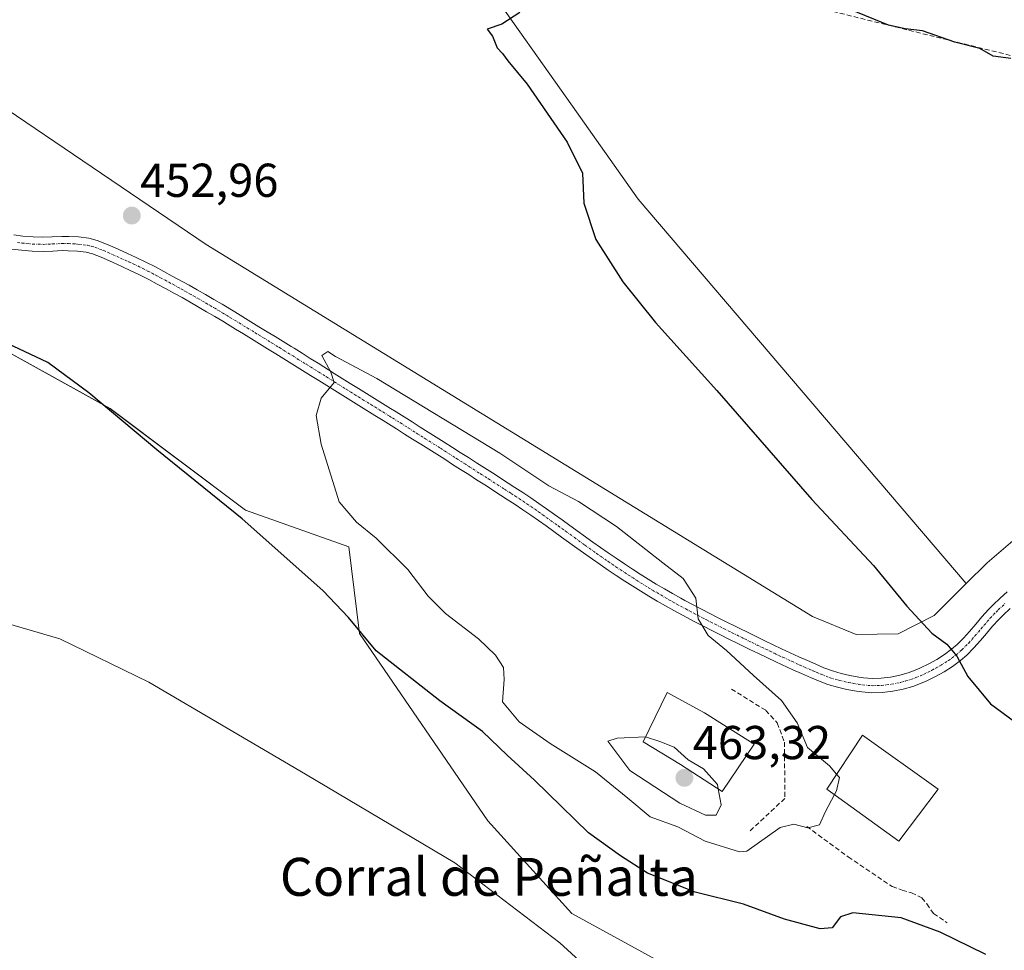
# Model space of a CAD drawing. Units: metres. Extents: x 645359 to 647946, y 4711446 to 4713807.
# Drawn here: x 646113 to 646320, y 4713151 to 4713347 of the extents above; entities that cross this region are included whole.
import ezdxf
from ezdxf.enums import TextEntityAlignment as Align

# ---------------------------------------------------------------- set-up
doc = ezdxf.new("R2010")
doc.units = ezdxf.units.M
doc.header["$MEASUREMENT"] = 0
doc.linetypes.add('TRAZO_Y_PUNTO', pattern=[1, 0.5, -0.25, 0, -0.25])
doc.linetypes.add('TRAZOSX2', pattern=[1.5, 1, -0.5])
for name, color, linetype, lineweight in [('Camino', 19, 'Continuous', 0), ('Camino Cxs', 19, 'Continuous', 0), ('Camino eje', 39, 'TRAZO_Y_PUNTO', 13), ('Carátula', 7, 'Continuous', 5), ('Corriente artificial lineal', 5, 'TRAZOSX2', 13), ('Cultivos herbáceos CxS', 92, 'Continuous', 0), ('Curva de nivel maestra', 36, 'Continuous', 30), ('Curva de nivel normal', 36, 'Continuous', 0), ('Edificación industrial', 135, 'Continuous', 13), ('Edificación industrial Cxs', 135, 'Continuous', 13), ('Muro lineal', 1, 'TRAZOSX2', 13), ('Pastizal CxS', 92, 'Continuous', 0), ('Punto de cota en terreno', 7, 'Continuous', 0), ('Rótulo de punto de cota en terreno', 19, 'Continuous', 0), ('Texto cartográfico', 19, 'Continuous', 0)]:
    doc.layers.add(name, color=color, linetype=linetype, lineweight=lineweight)
doc.styles.add('Arial', font='txt', dxfattribs={"height": 0.2})

# ---------------------------------------------------------------- blocks, each defined once
blk = doc.blocks.new('*U154')
at = {"layer": 'Cultivos herbáceos CxS', "color": 92, "linetype": 'Continuous', "lineweight": 0}
for points in [[(646040.58, 4713498.11, 452.54), (646216.21, 4713403.53, 452.8), (646345.91, 4713352.19, 451.82), (646278.36, 4713349.49, 449.75), (646210.81, 4713354.9, 450.36), (646229.38, 4713328.58, 449.47), (646243.23, 4713308.96, 449.46), (646312.41, 4713227.93, 449), (646305.67, 4713221.23, 449.63), (646298.09, 4713217.33, 450.57), (646289.2, 4713217.23, 451.43), (646279.98, 4713221.02, 451.85), (646152.22, 4713299.4, 453.09), (646084.2, 4713345.45, 453.52)], [(646093.6, 4713286.05, 450.26), (646131.93, 4713264.81, 449.92), (646160.48, 4713243.39, 450.09), (646182.27, 4713235.66, 452.37), (646184.53, 4713217.45, 449.91), (646211.59, 4713177.97, 446.37), (646229.25, 4713158.42, 445.56), (646249.91, 4713147.14, 446.39), (646282.73, 4713144.39, 447.32), (646331.58, 4713146.96, 450.52), (646382.47, 4713111.31, 446.09), (646382.99, 4713110.95, 445.97), (646414.12, 4713091.13, 442.19), (646362.43, 4713054.36, 441.01), (646300.73, 4713018.35, 439.05), (646251.88, 4712992.63, 437.82), (646195.33, 4712941.19, 436.1), (646123.34, 4712869.17, 434.43)]]:
    blk.add_polyline3d(points, dxfattribs=at)
blk = doc.blocks.new('5PATER')
at = {"layer": 'Carátula', "linetype": 'Continuous', "lineweight": 5}
h = blk.add_hatch(color=250, dxfattribs=at)
edge = h.paths.add_edge_path()
edge.add_ellipse((0, 0.01), major_axis=(-1.33, -1.34), ratio=0.999422, start_angle=0, end_angle=360)

msp = doc.modelspace()

# ---------------------------------------------------------------- linework, layer by layer
at = {"layer": 'Camino', "color": 19, "linetype": 'Continuous', "lineweight": 0}
for points in [[(646111.63, 4713301.41, 453.29), (646113.58, 4713301.18, 453.11), (646115.72, 4713300.98, 452.92), (646117.8, 4713300.93, 452.76), (646119.75, 4713301.01, 452.64), (646121.78, 4713301.1, 452.51), (646123.22, 4713301.09, 452.49), (646125.31, 4713300.99, 452.46), (646127.44, 4713300.72, 452.45), (646129.19, 4713300.26, 452.45), (646131.18, 4713299.49, 452.42), (646133.04, 4713298.67, 452.4), (646135.65, 4713297.5, 452.43), (646137.47, 4713296.67, 452.51), (646139.51, 4713295.69, 452.59), (646141.51, 4713294.66, 452.62), (646143.29, 4713293.71, 452.68), (646145.06, 4713292.76, 452.77), (646148.58, 4713290.82, 452.89), (646150.33, 4713289.83, 452.94), (646152.08, 4713288.83, 453.03), (646153.81, 4713287.82, 453.18), (646155.54, 4713286.8, 453.32), (646158.23, 4713285.18, 453.43), (646159.93, 4713284.14, 453.5), (646161.63, 4713283.11, 453.62), (646163.33, 4713282.07, 453.76), (646165.04, 4713281.03, 453.89), (646166.74, 4713279.98, 454), (646168.44, 4713278.94, 454.11), (646170.14, 4713277.89, 454.29), (646170.72, 4713277.52, 454.35), (646172.41, 4713276.47, 454.45), (646174.11, 4713275.41, 454.52), (646175.8, 4713274.37, 454.65), (646179.2, 4713272.25, 454.99), (646180.89, 4713271.19, 455.11), (646182.58, 4713270.14, 455.11), (646184.29, 4713269.08, 455.19), (646185.97, 4713268.02, 455.35), (646187.67, 4713266.97, 455.33), (646189.37, 4713265.91, 455.32), (646191.06, 4713264.85, 455.38), (646192.24, 4713264.12, 455.48), (646193.93, 4713263.06, 455.67), (646195.63, 4713262, 455.76), (646197.32, 4713260.93, 455.7), (646199.01, 4713259.87, 455.68), (646202.39, 4713257.73, 455.91), (646204.09, 4713256.65, 455.89), (646205.77, 4713255.57, 455.89), (646207.46, 4713254.51, 455.88), (646209.15, 4713253.42, 455.99), (646210.83, 4713252.34, 456), (646212.52, 4713251.26, 455.86), (646215.88, 4713249.1, 455.88), (646217.27, 4713248.21, 455.96), (646218.97, 4713247.11, 455.89), (646220.64, 4713245.98, 455.86), (646222.3, 4713244.84, 455.86), (646223.95, 4713243.7, 455.99), (646225.59, 4713242.53, 456.05), (646227.22, 4713241.37, 456), (646228.85, 4713240.2, 455.94), (646233.71, 4713236.69, 455.97), (646235.33, 4713235.54, 455.94), (646236.96, 4713234.4, 455.91), (646238.6, 4713233.27, 455.97), (646240.35, 4713232.1, 455.95), (646242.03, 4713231, 455.82), (646243.7, 4713229.93, 455.65), (646245.39, 4713228.88, 455.62), (646247.07, 4713227.84, 455.6), (646248.78, 4713226.83, 455.51), (646250.49, 4713225.84, 455.37), (646252.22, 4713224.87, 455.18), (646253.1, 4713224.39, 455.1), (646254.85, 4713223.45, 455.04), (646256.6, 4713222.53, 454.92), (646258.37, 4713221.62, 454.68), (646260.14, 4713220.72, 454.51), (646261.92, 4713219.83, 454.38), (646263.71, 4713218.94, 454.3), (646267.27, 4713217.18, 454.08), (646268.14, 4713216.76, 453.98), (646269.92, 4713215.88, 453.77), (646271.71, 4713215.02, 453.58), (646273.5, 4713214.18, 453.49), (646275.29, 4713213.35, 453.46), (646277.1, 4713212.54, 453.39), (646278.92, 4713211.72, 453.29), (646280.73, 4713210.93, 453.15), (646282.39, 4713210.22, 452.98), (646284.19, 4713209.53, 452.81), (646286.01, 4713209, 452.69), (646287.87, 4713208.57, 452.58), (646289.78, 4713208.23, 452.45), (646290.74, 4713208.08, 452.37), (646292.59, 4713207.93, 452.18), (646294.44, 4713207.98, 451.94), (646296.44, 4713208.22, 451.65), (646298.41, 4713208.62, 451.35), (646300.19, 4713209.13, 451.08), (646301.97, 4713209.81, 450.82), (646302.79, 4713210.17, 450.73), (646304.55, 4713211.04, 450.53), (646306.22, 4713211.96, 450.33), (646307.81, 4713212.98, 450.14), (646309.31, 4713214.09, 449.95), (646310.48, 4713215.09, 449.81), (646311.83, 4713216.44, 449.65), (646313.12, 4713217.88, 449.47), (646314.4, 4713219.39, 449.29), (646315.7, 4713220.93, 449.15), (646317.08, 4713222.45, 449.03), (646318.1, 4713223.46, 448.95), (646319.57, 4713224.86, 448.89), (646321.04, 4713226.24, 448.86)], [(646321.63, 4713222.68, 448.74), (646320.2, 4713221.32, 448.8), (646319.26, 4713220.37, 448.87), (646317.96, 4713218.95, 449), (646316.68, 4713217.45, 449.18), (646315.38, 4713215.92, 449.35), (646314.01, 4713214.38, 449.54), (646312.52, 4713212.89, 449.76), (646311.19, 4713211.75, 449.93), (646309.51, 4713210.5, 450.14), (646307.76, 4713209.38, 450.38), (646305.93, 4713208.38, 450.63), (646304.07, 4713207.45, 450.91), (646303.11, 4713207.03, 451.05), (646301.15, 4713206.29, 451.36), (646299.13, 4713205.7, 451.69), (646296.93, 4713205.26, 452.01), (646294.66, 4713204.98, 452.28), (646292.51, 4713204.93, 452.49), (646290.38, 4713205.1, 452.69), (646289.28, 4713205.27, 452.79), (646287.27, 4713205.63, 452.96), (646285.25, 4713206.1, 453.08), (646283.23, 4713206.69, 453.15), (646281.27, 4713207.44, 453.23), (646279.55, 4713208.17, 453.36), (646277.7, 4713208.98, 453.52), (646275.86, 4713209.8, 453.67), (646272.24, 4713211.46, 453.9), (646268.62, 4713213.18, 454.16), (646266.82, 4713214.06, 454.33), (646265.95, 4713214.48, 454.42), (646264.15, 4713215.38, 454.56), (646262.37, 4713216.26, 454.69), (646260.58, 4713217.15, 454.77), (646258.8, 4713218.04, 454.81), (646257.01, 4713218.94, 454.87), (646255.22, 4713219.87, 455.04), (646251.68, 4713221.75, 455.29), (646250.76, 4713222.25, 455.35), (646249.01, 4713223.24, 455.49), (646247.26, 4713224.25, 455.65), (646245.53, 4713225.28, 455.75), (646243.81, 4713226.32, 455.8), (646242.1, 4713227.39, 455.85), (646240.41, 4713228.48, 455.89), (646238.62, 4713229.65, 455.98), (646236.92, 4713230.79, 456.03), (646235.26, 4713231.94, 456.05), (646233.61, 4713233.08, 456.07), (646230.33, 4713235.42, 456.12), (646227.09, 4713237.76, 456.12), (646225.48, 4713238.93, 456.11), (646223.85, 4713240.09, 456.1), (646222.23, 4713241.24, 456.07), (646220.6, 4713242.38, 456.05), (646218.96, 4713243.5, 456.04), (646217.31, 4713244.61, 456.04), (646215.65, 4713245.69, 456.04), (646214.26, 4713246.58, 456.03), (646210.9, 4713248.74, 455.98), (646209.21, 4713249.82, 456), (646207.53, 4713250.9, 455.99), (646205.84, 4713251.97, 455.97), (646204.15, 4713253.05, 455.94), (646202.47, 4713254.13, 455.92), (646200.79, 4713255.19, 455.91), (646197.41, 4713257.33, 455.79), (646195.72, 4713258.39, 455.72), (646194.03, 4713259.46, 455.69), (646192.33, 4713260.52, 455.62), (646190.64, 4713261.58, 455.55), (646189.48, 4713262.31, 455.5), (646187.77, 4713263.37, 455.43), (646186.09, 4713264.43, 455.38), (646184.39, 4713265.48, 455.31), (646182.69, 4713266.54, 455.22), (646181, 4713267.6, 455.1), (646179.31, 4713268.65, 455.02), (646177.6, 4713269.71, 454.93), (646175.92, 4713270.77, 454.81), (646174.22, 4713271.81, 454.67), (646172.53, 4713272.87, 454.53), (646170.83, 4713273.93, 454.4), (646169.14, 4713274.98, 454.25), (646168.56, 4713275.33, 454.2), (646166.86, 4713276.38, 454.03), (646165.16, 4713277.42, 453.85), (646163.46, 4713278.47, 453.68), (646161.77, 4713279.51, 453.57), (646160.07, 4713280.55, 453.45), (646158.37, 4713281.58, 453.33), (646156.67, 4713282.62, 453.2), (646155.71, 4713283.21, 453.12), (646154, 4713284.22, 453.01), (646152.29, 4713285.24, 452.9), (646148.85, 4713287.23, 452.71), (646147.12, 4713288.2, 452.62), (646145.38, 4713289.17, 452.55), (646143.62, 4713290.12, 452.49), (646141.87, 4713291.07, 452.41), (646140.11, 4713292, 452.36), (646138.17, 4713293, 452.34), (646136.21, 4713293.95, 452.3), (646134.41, 4713294.76, 452.23), (646132.58, 4713295.58, 452.17), (646131.82, 4713295.93, 452.15), (646130.04, 4713296.71, 452.17), (646128.27, 4713297.4, 452.2), (646126.88, 4713297.76, 452.22), (646125.05, 4713297.99, 452.27), (646123.14, 4713298.09, 452.32), (646121.84, 4713298.1, 452.35), (646119.87, 4713298.01, 452.41), (646117.82, 4713297.93, 452.49), (646115.52, 4713297.99, 452.61), (646113.26, 4713298.2, 452.78), (646111.25, 4713298.43, 452.96)]]:
    msp.add_polyline3d(points, dxfattribs=at)
at = {"layer": 'Camino Cxs', "color": 19, "linetype": 'Continuous', "lineweight": 0}
for points in [[(646111.63, 4713301.41, 453.29), (646113.58, 4713301.18, 453.11), (646115.72, 4713300.98, 452.92), (646117.8, 4713300.93, 452.76), (646119.75, 4713301.01, 452.64), (646121.78, 4713301.1, 452.51), (646123.22, 4713301.09, 452.49), (646125.31, 4713300.99, 452.46), (646127.44, 4713300.72, 452.45), (646129.19, 4713300.26, 452.45), (646131.18, 4713299.49, 452.42), (646133.04, 4713298.67, 452.4), (646135.65, 4713297.5, 452.43), (646137.47, 4713296.67, 452.51), (646139.51, 4713295.69, 452.59), (646141.51, 4713294.66, 452.62), (646143.29, 4713293.71, 452.68), (646145.06, 4713292.76, 452.77), (646148.58, 4713290.82, 452.89), (646150.33, 4713289.83, 452.94), (646152.08, 4713288.83, 453.03), (646153.81, 4713287.82, 453.18), (646155.54, 4713286.8, 453.32), (646158.23, 4713285.18, 453.43), (646159.93, 4713284.14, 453.5), (646161.63, 4713283.11, 453.62), (646163.33, 4713282.07, 453.76), (646165.04, 4713281.03, 453.89), (646166.74, 4713279.98, 454), (646168.44, 4713278.94, 454.11), (646170.14, 4713277.89, 454.29), (646170.72, 4713277.52, 454.35), (646172.41, 4713276.47, 454.45), (646174.11, 4713275.41, 454.52), (646175.8, 4713274.37, 454.65), (646179.2, 4713272.25, 454.99), (646180.89, 4713271.19, 455.11), (646182.58, 4713270.14, 455.11), (646184.29, 4713269.08, 455.19), (646185.97, 4713268.02, 455.35), (646187.67, 4713266.97, 455.33), (646189.37, 4713265.91, 455.32), (646191.06, 4713264.85, 455.38), (646192.24, 4713264.12, 455.48), (646193.93, 4713263.06, 455.67), (646195.63, 4713262, 455.76), (646197.32, 4713260.93, 455.7), (646199.01, 4713259.87, 455.68), (646202.39, 4713257.73, 455.91), (646204.09, 4713256.65, 455.89), (646205.77, 4713255.57, 455.89), (646207.46, 4713254.51, 455.88), (646209.15, 4713253.42, 455.99), (646210.83, 4713252.34, 456), (646212.52, 4713251.26, 455.86), (646215.88, 4713249.1, 455.88), (646217.27, 4713248.21, 455.96), (646218.97, 4713247.11, 455.89), (646220.64, 4713245.98, 455.86), (646222.3, 4713244.84, 455.86), (646223.95, 4713243.7, 455.99), (646225.59, 4713242.53, 456.05), (646227.22, 4713241.37, 456), (646228.85, 4713240.2, 455.94), (646233.71, 4713236.69, 455.97), (646235.33, 4713235.54, 455.94), (646236.96, 4713234.4, 455.91), (646238.6, 4713233.27, 455.97), (646240.35, 4713232.1, 455.95), (646242.03, 4713231, 455.82), (646243.7, 4713229.93, 455.65), (646245.39, 4713228.88, 455.62), (646247.07, 4713227.84, 455.6), (646248.78, 4713226.83, 455.51), (646250.49, 4713225.84, 455.37), (646252.22, 4713224.87, 455.18), (646253.1, 4713224.39, 455.1), (646254.85, 4713223.45, 455.04), (646256.6, 4713222.53, 454.92), (646258.37, 4713221.62, 454.68), (646260.14, 4713220.72, 454.51), (646261.92, 4713219.83, 454.38), (646263.71, 4713218.94, 454.3), (646267.27, 4713217.18, 454.08), (646268.14, 4713216.76, 453.98), (646269.92, 4713215.88, 453.77), (646271.71, 4713215.02, 453.58), (646273.5, 4713214.18, 453.49), (646275.29, 4713213.35, 453.46), (646277.1, 4713212.54, 453.39), (646278.92, 4713211.72, 453.29), (646280.73, 4713210.93, 453.15), (646282.39, 4713210.22, 452.98), (646284.19, 4713209.53, 452.81), (646286.01, 4713209, 452.69), (646287.87, 4713208.57, 452.58), (646289.78, 4713208.23, 452.45), (646290.74, 4713208.08, 452.37), (646292.59, 4713207.93, 452.18), (646294.44, 4713207.98, 451.94), (646296.44, 4713208.22, 451.65), (646298.41, 4713208.62, 451.35), (646300.19, 4713209.13, 451.08), (646301.97, 4713209.81, 450.82), (646302.79, 4713210.17, 450.73), (646304.55, 4713211.04, 450.53), (646306.22, 4713211.96, 450.33), (646307.81, 4713212.98, 450.14), (646309.31, 4713214.09, 449.95), (646310.48, 4713215.09, 449.81), (646311.83, 4713216.44, 449.65), (646313.12, 4713217.88, 449.47), (646314.4, 4713219.39, 449.29), (646315.7, 4713220.93, 449.15), (646317.08, 4713222.45, 449.03), (646318.1, 4713223.46, 448.95), (646319.57, 4713224.86, 448.89), (646321.04, 4713226.24, 448.86)], [(646321.63, 4713222.68, 448.74), (646320.2, 4713221.32, 448.8), (646319.26, 4713220.37, 448.87), (646317.96, 4713218.95, 449), (646316.68, 4713217.45, 449.18), (646315.38, 4713215.92, 449.35), (646314.01, 4713214.38, 449.54), (646312.52, 4713212.89, 449.76), (646311.19, 4713211.75, 449.93), (646309.51, 4713210.5, 450.14), (646307.76, 4713209.38, 450.38), (646305.93, 4713208.38, 450.63), (646304.07, 4713207.45, 450.91), (646303.11, 4713207.03, 451.05), (646301.15, 4713206.29, 451.36), (646299.13, 4713205.7, 451.69), (646296.93, 4713205.26, 452.01), (646294.66, 4713204.98, 452.28), (646292.51, 4713204.93, 452.49), (646290.38, 4713205.1, 452.69), (646289.28, 4713205.27, 452.79), (646287.27, 4713205.63, 452.96), (646285.25, 4713206.1, 453.08), (646283.23, 4713206.69, 453.15), (646281.27, 4713207.44, 453.23), (646279.55, 4713208.17, 453.36), (646277.7, 4713208.98, 453.52), (646275.86, 4713209.8, 453.67), (646272.24, 4713211.46, 453.9), (646268.62, 4713213.18, 454.16), (646266.82, 4713214.06, 454.33), (646265.95, 4713214.48, 454.42), (646264.15, 4713215.38, 454.56), (646262.37, 4713216.26, 454.69), (646260.58, 4713217.15, 454.77), (646258.8, 4713218.04, 454.81), (646257.01, 4713218.94, 454.87), (646255.22, 4713219.87, 455.04), (646251.68, 4713221.75, 455.29), (646250.76, 4713222.25, 455.35), (646249.01, 4713223.24, 455.49), (646247.26, 4713224.25, 455.65), (646245.53, 4713225.28, 455.75), (646243.81, 4713226.32, 455.8), (646242.1, 4713227.39, 455.85), (646240.41, 4713228.48, 455.89), (646238.62, 4713229.65, 455.98), (646236.92, 4713230.79, 456.03), (646235.26, 4713231.94, 456.05), (646233.61, 4713233.08, 456.07), (646230.33, 4713235.42, 456.12), (646227.09, 4713237.76, 456.12), (646225.48, 4713238.93, 456.11), (646223.85, 4713240.09, 456.1), (646222.23, 4713241.24, 456.07), (646220.6, 4713242.38, 456.05), (646218.96, 4713243.5, 456.04), (646217.31, 4713244.61, 456.04), (646215.65, 4713245.69, 456.04), (646214.26, 4713246.58, 456.03), (646210.9, 4713248.74, 455.98), (646209.21, 4713249.82, 456), (646207.53, 4713250.9, 455.99), (646205.84, 4713251.97, 455.97), (646204.15, 4713253.05, 455.94), (646202.47, 4713254.13, 455.92), (646200.79, 4713255.19, 455.91), (646197.41, 4713257.33, 455.79), (646195.72, 4713258.39, 455.72), (646194.03, 4713259.46, 455.69), (646192.33, 4713260.52, 455.62), (646190.64, 4713261.58, 455.55), (646189.48, 4713262.31, 455.5), (646187.77, 4713263.37, 455.43), (646186.09, 4713264.43, 455.38), (646184.39, 4713265.48, 455.31), (646182.69, 4713266.54, 455.22), (646181, 4713267.6, 455.1), (646179.31, 4713268.65, 455.02), (646177.6, 4713269.71, 454.93), (646175.92, 4713270.77, 454.81), (646174.22, 4713271.81, 454.67), (646172.53, 4713272.87, 454.53), (646170.83, 4713273.93, 454.4), (646169.14, 4713274.98, 454.25), (646168.56, 4713275.33, 454.2), (646166.86, 4713276.38, 454.03), (646165.16, 4713277.42, 453.85), (646163.46, 4713278.47, 453.68), (646161.77, 4713279.51, 453.57), (646160.07, 4713280.55, 453.45), (646158.37, 4713281.58, 453.33), (646156.67, 4713282.62, 453.2), (646155.71, 4713283.21, 453.12), (646154, 4713284.22, 453.01), (646152.29, 4713285.24, 452.9), (646148.85, 4713287.23, 452.71), (646147.12, 4713288.2, 452.62), (646145.38, 4713289.17, 452.55), (646143.62, 4713290.12, 452.49), (646141.87, 4713291.07, 452.41), (646140.11, 4713292, 452.36), (646138.17, 4713293, 452.34), (646136.21, 4713293.95, 452.3), (646134.41, 4713294.76, 452.23), (646132.58, 4713295.58, 452.17), (646131.82, 4713295.93, 452.15), (646130.04, 4713296.71, 452.17), (646128.27, 4713297.4, 452.2), (646126.88, 4713297.76, 452.22), (646125.05, 4713297.99, 452.27), (646123.14, 4713298.09, 452.32), (646121.84, 4713298.1, 452.35), (646119.87, 4713298.01, 452.41), (646117.82, 4713297.93, 452.49), (646115.52, 4713297.99, 452.61), (646113.26, 4713298.2, 452.78), (646111.25, 4713298.43, 452.96)]]:
    msp.add_polyline3d(points, dxfattribs=at)
at = {"layer": 'Camino eje', "color": 39, "linetype": 'TRAZO_Y_PUNTO', "lineweight": 13}
msp.add_polyline3d([(646112.45, 4713299.81, 453.05), (646113.42, 4713299.69, 452.97), (646114.43, 4713299.6, 452.89), (646115.61, 4713299.49, 452.8), (646116.78, 4713299.45, 452.72), (646117.81, 4713299.43, 452.66), (646119.81, 4713299.51, 452.55), (646121.81, 4713299.6, 452.45), (646123.18, 4713299.59, 452.42), (646124.14, 4713299.54, 452.4), (646125.18, 4713299.49, 452.38), (646127.16, 4713299.24, 452.34), (646128.04, 4713299.01, 452.34), (646128.73, 4713298.83, 452.33), (646129.73, 4713298.45, 452.31), (646130.61, 4713298.1, 452.29), (646131.54, 4713297.69, 452.27), (646132.43, 4713297.3, 452.28), (646134.12, 4713296.54, 452.31), (646135.93, 4713295.73, 452.36), (646136.84, 4713295.31, 452.4), (646137.76, 4713294.87, 452.43), (646138.84, 4713294.34, 452.46), (646139.93, 4713293.79, 452.46), (646140.81, 4713293.33, 452.47), (646141.69, 4713292.87, 452.49), (646142.58, 4713292.39, 452.54), (646143.46, 4713291.92, 452.58), (646144.34, 4713291.44, 452.63), (646145.22, 4713290.97, 452.66), (646146.98, 4713290, 452.73), (646147.85, 4713289.51, 452.75), (646148.72, 4713289.03, 452.78), (646149.59, 4713288.53, 452.8), (646150.47, 4713288.03, 452.85), (646152.19, 4713287.04, 452.96), (646153.05, 4713286.53, 453.03), (646153.92, 4713286.02, 453.1), (646154.77, 4713285.51, 453.16), (646155.63, 4713285.01, 453.21), (646156.48, 4713284.49, 453.26), (646157.21, 4713284.05, 453.29), (646159.15, 4713282.86, 453.41), (646160.85, 4713281.83, 453.53), (646162.55, 4713280.79, 453.66), (646163.4, 4713280.27, 453.72), (646164.25, 4713279.75, 453.78), (646165.95, 4713278.7, 453.88), (646167.65, 4713277.66, 454.06), (646168.5, 4713277.14, 454.15), (646171.62, 4713275.2, 454.44), (646173.32, 4713274.14, 454.53), (646174.17, 4713273.62, 454.6), (646175.01, 4713273.09, 454.67), (646175.86, 4713272.57, 454.74), (646177.56, 4713271.51, 454.89), (646178.4, 4713270.98, 454.95), (646179.26, 4713270.45, 455.01), (646180.1, 4713269.92, 455.05), (646181.79, 4713268.87, 455.11), (646182.64, 4713268.34, 455.16), (646183.49, 4713267.81, 455.22), (646184.33, 4713267.28, 455.27), (646185.18, 4713266.75, 455.32), (646186.88, 4713265.7, 455.38), (646187.73, 4713265.17, 455.38), (646188.57, 4713264.64, 455.39), (646189.43, 4713264.11, 455.43), (646190.85, 4713263.22, 455.51), (646191.44, 4713262.85, 455.53), (646193.13, 4713261.79, 455.64), (646194.83, 4713260.73, 455.71), (646196.52, 4713259.66, 455.75), (646198.21, 4713258.6, 455.79), (646201.59, 4713256.46, 455.93), (646202.43, 4713255.93, 455.92), (646203.28, 4713255.39, 455.91), (646204.96, 4713254.31, 455.92), (646205.81, 4713253.77, 455.94), (646206.65, 4713253.24, 455.96), (646207.5, 4713252.71, 455.97), (646210.02, 4713251.08, 455.99), (646211.71, 4713250, 455.97), (646215.07, 4713247.84, 456.01), (646216.46, 4713246.95, 456.03), (646217.29, 4713246.41, 456), (646218.14, 4713245.86, 455.97), (646218.98, 4713245.3, 455.96), (646219.8, 4713244.74, 455.96), (646220.63, 4713244.17, 455.98), (646221.45, 4713243.61, 456), (646222.28, 4713243.04, 456.03), (646223.09, 4713242.47, 456.05), (646223.91, 4713241.89, 456.06), (646226.35, 4713240.15, 456.09), (646227.17, 4713239.57, 456.07), (646227.97, 4713238.98, 456.06), (646232.02, 4713236.06, 456.06), (646234.47, 4713234.31, 456.01), (646235.29, 4713233.74, 456), (646236.93, 4713232.61, 455.99), (646237.76, 4713232.03, 455.99), (646238.58, 4713231.49, 455.98), (646239.48, 4713230.88, 455.95), (646240.41, 4713230.27, 455.92), (646241.22, 4713229.74, 455.87), (646242.06, 4713229.21, 455.81), (646242.9, 4713228.66, 455.77), (646243.76, 4713228.13, 455.75), (646245.44, 4713227.08, 455.7), (646246.3, 4713226.56, 455.68), (646247.17, 4713226.05, 455.63), (646248.02, 4713225.54, 455.57), (646249.75, 4713224.54, 455.41), (646250.63, 4713224.05, 455.32), (646251.49, 4713223.56, 455.22), (646252.17, 4713223.19, 455.19), (646253.27, 4713222.6, 455.15), (646254.15, 4713222.13, 455.1), (646255.03, 4713221.67, 455.04), (646255.91, 4713221.2, 454.98), (646256.8, 4713220.75, 454.89), (646257.69, 4713220.28, 454.8), (646258.58, 4713219.83, 454.72), (646259.47, 4713219.38, 454.66), (646261.25, 4713218.49, 454.59), (646263.04, 4713217.6, 454.51), (646265.71, 4713216.28, 454.34), (646266.61, 4713215.83, 454.26), (646267.26, 4713215.52, 454.18), (646268.37, 4713214.97, 454.06), (646269.27, 4713214.53, 453.96), (646270.17, 4713214.1, 453.86), (646271.07, 4713213.67, 453.77), (646271.97, 4713213.25, 453.72), (646272.87, 4713212.82, 453.7), (646273.77, 4713212.41, 453.66), (646275.58, 4713211.58, 453.57), (646277.4, 4713210.76, 453.46), (646278.31, 4713210.35, 453.39), (646280.14, 4713209.55, 453.23), (646280.97, 4713209.2, 453.15), (646281.83, 4713208.83, 453.06), (646283.71, 4713208.11, 452.97), (646285.63, 4713207.55, 452.89), (646287.57, 4713207.1, 452.77), (646288.58, 4713206.92, 452.69), (646289.77, 4713206.71, 452.6), (646290.56, 4713206.59, 452.53), (646292.55, 4713206.43, 452.34), (646293.63, 4713206.46, 452.21), (646294.55, 4713206.48, 452.11), (646295.6, 4713206.6, 451.97), (646296.67, 4713206.73, 451.83), (646297.76, 4713206.96, 451.67), (646298.77, 4713207.16, 451.52), (646299.66, 4713207.42, 451.37), (646300.67, 4713207.71, 451.2), (646301.65, 4713208.08, 451.03), (646302.75, 4713208.51, 450.88), (646303.43, 4713208.81, 450.8), (646304.36, 4713209.28, 450.68), (646305.24, 4713209.71, 450.58), (646306.08, 4713210.17, 450.48), (646306.99, 4713210.67, 450.37), (646308.66, 4713211.74, 450.15), (646309.41, 4713212.3, 450.05), (646310.25, 4713212.92, 449.96), (646311.5, 4713213.99, 449.81), (646312.92, 4713215.41, 449.6), (646313.61, 4713216.18, 449.5), (646314.25, 4713216.9, 449.42), (646315.54, 4713218.42, 449.25), (646316.18, 4713219.17, 449.17), (646316.83, 4713219.94, 449.1), (646317.48, 4713220.65, 449.03), (646318.17, 4713221.41, 448.96), (646318.68, 4713221.92, 448.92), (646319.15, 4713222.39, 448.89), (646320.6, 4713223.77, 448.83)], dxfattribs=at)
at = {"layer": 'Corriente artificial lineal', "color": 5, "linetype": 'TRAZOSX2', "lineweight": 13}
msp.add_polyline3d([(646354, 4713331.39, 450.03), (646339.16, 4713334.93, 449.96), (646244.54, 4713358.36, 449.99), (646199.1, 4713369.42, 450.16), (646187.78, 4713372.83, 450.28), (646174.56, 4713378.47, 450.12), (646159.78, 4713384.58, 450.27), (646059.19, 4713427.82, 450.07), (646024.13, 4713442.46, 449.96), (645993.84, 4713455.42, 449.5), (645980.13, 4713461.35, 449.2)], dxfattribs=at)
at = {"layer": 'Cultivos herbáceos CxS', "color": 92, "linetype": 'Continuous', "lineweight": 0}
for points in [[(646312.41, 4713227.93, 449), (646243.23, 4713308.96, 449.46), (646229.38, 4713328.58, 449.47), (646210.81, 4713354.9, 450.36), (646278.36, 4713349.49, 449.75), (646280.08, 4713349.56, 449.77), (646333.09, 4713351.68, 451.79), (646337.1, 4713351.84, 451.92), (646337.1, 4713351.84, 451.92), (646341.21, 4713352.01, 451.91), (646345.91, 4713352.19, 451.82), (646338.93, 4713354.95, 451.81), (646323.78, 4713360.95, 451.88), (646303.26, 4713369.08, 452.21), (646279.9, 4713378.32, 452.31), (646216.21, 4713403.53, 452.8), (646047.46, 4713494.4, 452.5), (646040.58, 4713498.11, 452.54), (646037.39, 4713501.53, 452.4), (646033.15, 4713506.07, 452.57), (646002.75, 4713538.64, 452.14)], [(646312.41, 4713227.93, 449), (646243.23, 4713308.96, 449.46), (646229.38, 4713328.58, 449.47), (646210.81, 4713354.9, 450.36), (646278.36, 4713349.49, 449.75), (646280.08, 4713349.56, 449.77), (646333.09, 4713351.68, 451.79), (646337.1, 4713351.84, 451.92), (646337.1, 4713351.84, 451.92), (646341.21, 4713352.01, 451.91), (646345.91, 4713352.19, 451.82), (646338.93, 4713354.95, 451.81), (646323.78, 4713360.95, 451.88), (646303.26, 4713369.08, 452.21), (646279.9, 4713378.32, 452.31), (646216.21, 4713403.53, 452.8), (646047.46, 4713494.4, 452.5), (646040.58, 4713498.11, 452.54), (646037.39, 4713501.53, 452.4), (646033.15, 4713506.07, 452.57), (646002.75, 4713538.64, 452.14)], [(646429.78, 4713145.8, 444.68), (646420.14, 4713160.3, 444.98), (646396.09, 4713181.17, 446.03), (646375.21, 4713195.36, 447.01), (646349.12, 4713217.63, 447.57), (646347.24, 4713222.71, 447.47), (646343.11, 4713245.08, 448.77), (646336.49, 4713244.6, 448.97), (646332.58, 4713244.32, 449.04), (646324.69, 4713239.06, 449.07), (646316.8, 4713232.29, 448.99), (646312.41, 4713227.93, 449), (646243.23, 4713308.96, 449.46), (646229.38, 4713328.58, 449.47), (646210.81, 4713354.9, 450.36), (646278.36, 4713349.49, 449.75), (646345.91, 4713352.19, 451.82), (646216.21, 4713403.53, 452.8), (646040.58, 4713498.11, 452.54)], [(646084.2, 4713345.45, 453.52), (646152.22, 4713299.4, 453.09), (646279.98, 4713221.02, 451.85), (646289.2, 4713217.23, 451.43), (646298.09, 4713217.33, 450.57), (646305.67, 4713221.23, 449.63), (646312.41, 4713227.93, 449)], [(646414.12, 4713091.13, 442.19), (646410.11, 4713093.68, 443.1), (646408.42, 4713094.76, 443.28), (646406.72, 4713095.84, 443.41), (646382.99, 4713110.95, 445.97), (646382.47, 4713111.31, 446.09), (646331.58, 4713146.96, 450.52), (646282.73, 4713144.39, 447.32), (646249.91, 4713147.14, 446.39), (646229.25, 4713158.42, 445.56), (646211.59, 4713177.97, 446.37), (646184.53, 4713217.45, 449.91), (646182.27, 4713235.66, 452.37), (646160.48, 4713243.39, 450.09), (646131.92, 4713264.81, 449.91), (646093.6, 4713286.06, 450.26)], [(646429.78, 4713145.8, 444.68), (646420.14, 4713160.3, 444.98), (646396.09, 4713181.17, 446.03), (646375.21, 4713195.36, 447.01), (646352.68, 4713214.59, 447.5), (646349.12, 4713217.63, 447.57), (646348.37, 4713219.64, 447.52), (646347.24, 4713222.71, 447.47), (646345.45, 4713232.4, 448.36), (646344.72, 4713236.36, 448.48), (646344.13, 4713239.55, 448.56), (646344.05, 4713239.96, 448.57), (646343.84, 4713241.12, 448.61), (646343.1, 4713245.08, 448.77), (646336.49, 4713244.6, 448.97), (646332.58, 4713244.32, 449.04), (646324.69, 4713239.06, 449.07), (646316.8, 4713232.29, 448.99), (646312.41, 4713227.93, 449)]]:
    msp.add_polyline3d(points, dxfattribs=at)
at = {"layer": 'Curva de nivel maestra', "color": 36, "linetype": 'Continuous', "lineweight": 30}
for points in [[(646218.3, 4713348.3, 450), (646214.54, 4713345.83, 450), (646211.45, 4713344.79, 450), (646212.52, 4713343.31, 450), (646213.54, 4713340.87, 450), (646214.68, 4713339.67, 450), (646215.77, 4713338.1, 450), (646219.86, 4713333.18, 450), (646228.31, 4713320.95, 450), (646231.5, 4713314.41, 450), (646231.78, 4713308.12, 450), (646234.33, 4713300.46, 450), (646240, 4713291.52, 450), (646246.9, 4713282.94, 450), (646259.85, 4713268.64, 450), (646279.85, 4713245.65, 450), (646292.86, 4713231.76, 450), (646299.89, 4713223.22, 450), (646305.17, 4713217.5, 450), (646308.31, 4713215.21, 450), (646310.39, 4713212.62, 450), (646312.73, 4713208.34, 450), (646317.54, 4713202.6, 450), (646322.58, 4713198.91, 450)], [(646321.82, 4713338.56, 450), (646318.1, 4713339.11, 450), (646315.27, 4713340.73, 450), (646310.03, 4713342.06, 450), (646303.15, 4713344.44, 450), (646299.56, 4713344.87, 450), (646296.01, 4713345.63, 450), (646287.95, 4713348.94, 450)], [(646316.55, 4713149.75, 450), (646306.88, 4713154.49, 450), (646298.66, 4713157.48, 450), (646288.52, 4713158.57, 450), (646285.88, 4713157.69, 450), (646284.14, 4713155.4, 450), (646281.58, 4713155.21, 450), (646274.08, 4713157.22, 450), (646265.47, 4713160.37, 450), (646255.3, 4713162.95, 450), (646245.22, 4713166.9, 450), (646239.56, 4713170.56, 450), (646232.78, 4713175.45, 450), (646221.4, 4713186.49, 450), (646215.66, 4713191.78, 450), (646210.47, 4713196.77, 450), (646201.42, 4713203.21, 450), (646188, 4713213.78, 450), (646182.18, 4713220.82, 450), (646176.79, 4713226.51, 450), (646159.81, 4713241.62, 450), (646141.78, 4713256.1, 450), (646127.47, 4713268.11, 450), (646118.86, 4713274.5, 450), (646109.11, 4713279.08, 450)]]:
    msp.add_polyline3d(points, dxfattribs=at)
at = {"layer": 'Curva de nivel normal', "color": 36, "linetype": 'Continuous', "lineweight": 0}
for points in [[(646285.09, 4713187.76, 455), (646283.55, 4713189.56, 455), (646278.98, 4713193.43, 455), (646276.78, 4713198.6, 455), (646273.49, 4713203.28, 455), (646267.54, 4713208.54, 455), (646261.84, 4713213.84, 455), (646258.01, 4713217.01, 455), (646255.9, 4713220.53, 455), (646255.38, 4713224.9, 455), (646252.75, 4713229.02, 455), (646248.44, 4713232.3, 455), (646238.66, 4713239.95, 455), (646230.65, 4713245.26, 455), (646224.4, 4713248.54, 455), (646214.07, 4713255.42, 455), (646188.2, 4713271.19, 455), (646179.45, 4713275.77, 455), (646177.84, 4713276.85, 455), (646176.61, 4713276.04, 455), (646178.48, 4713272.47, 455), (646179.16, 4713270.34, 455), (646176.43, 4713267.05, 455), (646175.4, 4713263.39, 455), (646176.46, 4713257.31, 455), (646180.26, 4713245.16, 455), (646183.85, 4713240.86, 455), (646188, 4713237.55, 455), (646194.68, 4713230.9, 455), (646198.96, 4713225.29, 455), (646202.67, 4713221.66, 455), (646209.57, 4713216.31, 455), (646213.2, 4713212.85, 455), (646214.84, 4713210.25, 455), (646215.03, 4713207.7, 455), (646214.67, 4713203, 455), (646218.16, 4713198.78, 455), (646224.72, 4713194.25, 455), (646234.26, 4713188.24, 455), (646241.08, 4713182.75, 455), (646245.8, 4713178.81, 455), (646251.64, 4713176.65, 455), (646257.38, 4713173.66, 455), (646264.64, 4713171.39, 455), (646266.18, 4713171.55, 455), (646273.18, 4713176.52, 455), (646276.06, 4713177.23, 455), (646279.02, 4713176.48, 455), (646281.45, 4713177.12, 455), (646282.68, 4713179.75, 455), (646284.63, 4713183.47, 455)], [(646238.22, 4713141.77, 445), (646226.76, 4713152.26, 445), (646204.64, 4713169.13, 445), (646173.15, 4713187.81, 445), (646140.13, 4713207.19, 445), (646121.35, 4713216.3, 445), (646107.06, 4713220.43, 445)], [(646244.8, 4713195.65, 460), (646244.79, 4713195.65, 460), (646238.85, 4713195.4, 460), (646236.84, 4713194.76, 460), (646241.53, 4713188.54, 460), (646252.02, 4713181.69, 460), (646257.46, 4713179.12, 460), (646259.7, 4713179.11, 460), (646260.74, 4713181.3, 460), (646260.15, 4713184.67, 460)], [(646260.15, 4713184.67, 460), (646259.98, 4713185.63, 460), (646257.03, 4713188.92, 460), (646253.77, 4713190.77, 460), (646250.83, 4713193.5, 460), (646247.81, 4713194.67, 460), (646244.8, 4713195.65, 460), (646244.8, 4713195.65, 460)], [(646284.63, 4713183.47, 455), (646285.06, 4713184.28, 455), (646285.67, 4713187.07, 455), (646285.09, 4713187.76, 455)]]:
    msp.add_polyline3d(points, dxfattribs=at)
at = {"layer": 'Edificación industrial', "color": 135, "linetype": 'Continuous', "lineweight": 13}
for points in [[(646267.71, 4713194.13, 458.69), (646260.94, 4713184.15, 460.97), (646252.21, 4713189.85, 466.19), (646244.28, 4713194.59, 466.53), (646249.35, 4713204.96, 465.32), (646257.21, 4713200.71, 464.68), (646267.71, 4713194.13, 458.69)], [(646306.46, 4713184.65, 456.09), (646298.18, 4713173.68, 459.29), (646283.03, 4713184.63, 456.19), (646290.51, 4713196.01, 456.69), (646306.46, 4713184.65, 456.09)]]:
    msp.add_polyline3d(points, dxfattribs=at)
at = {"layer": 'Edificación industrial Cxs', "color": 135, "linetype": 'Continuous', "lineweight": 13}
for points in [[(646267.71, 4713194.13, 458.69), (646260.94, 4713184.15, 460.97), (646252.21, 4713189.85, 466.19), (646244.28, 4713194.59, 466.53), (646249.35, 4713204.96, 465.32), (646257.21, 4713200.71, 464.68), (646267.71, 4713194.13, 458.69)], [(646306.46, 4713184.65, 456.09), (646298.18, 4713173.68, 459.29), (646283.03, 4713184.63, 456.19), (646290.51, 4713196.01, 456.69), (646306.46, 4713184.65, 456.09)]]:
    msp.add_polyline3d(points, close=True, dxfattribs=at)
at = {"layer": 'Muro lineal', "color": 1, "linetype": 'TRAZOSX2', "lineweight": 13}
for points in [[(646262.91, 4713205.73, 456.44), (646270.15, 4713201.23, 456.23), (646272.57, 4713198.58, 456.71), (646274.1, 4713194.54, 456.61), (646274.17, 4713182.67, 457.17), (646266.55, 4713175.55, 457.22)], [(646278.78, 4713176.77, 455.68), (646287.52, 4713170.34, 454.43), (646296.8, 4713164.11, 453.97), (646298.89, 4713163.35, 453.08), (646300.85, 4713162.77, 452.88), (646303.05, 4713161.72, 453.04), (646304.11, 4713160.46, 452.7), (646305.53, 4713158.42, 452.81), (646308.37, 4713156.44, 451.14)]]:
    msp.add_polyline3d(points, dxfattribs=at)
at = {"layer": 'Pastizal CxS', "color": 92, "linetype": 'Continuous', "lineweight": 0}
for points in [[(646084.2, 4713345.45, 453.52), (646152.22, 4713299.4, 453.09), (646279.98, 4713221.02, 451.85), (646289.2, 4713217.23, 451.43), (646298.09, 4713217.33, 450.57), (646305.67, 4713221.23, 449.63), (646312.41, 4713227.93, 449), (646312.41, 4713227.93, 449), (646316.8, 4713232.29, 448.99), (646324.69, 4713239.06, 449.07), (646332.58, 4713244.32, 449.04), (646336.49, 4713244.6, 448.97), (646343.11, 4713245.08, 448.77), (646347.24, 4713222.71, 447.47), (646349.12, 4713217.63, 447.57), (646375.21, 4713195.36, 447.01), (646396.09, 4713181.17, 446.03), (646420.14, 4713160.3, 444.98), (646429.78, 4713145.8, 444.68)], [(646084.2, 4713345.45, 453.52), (646152.22, 4713299.4, 453.09), (646279.98, 4713221.02, 451.85), (646289.2, 4713217.23, 451.43), (646298.09, 4713217.33, 450.57), (646305.67, 4713221.23, 449.63), (646312.41, 4713227.93, 449)], [(646414.12, 4713091.13, 442.19), (646410.11, 4713093.68, 443.1), (646408.42, 4713094.76, 443.28), (646406.72, 4713095.84, 443.41), (646382.99, 4713110.95, 445.97), (646382.47, 4713111.31, 446.09), (646331.58, 4713146.96, 450.52), (646282.73, 4713144.39, 447.32), (646249.91, 4713147.14, 446.39), (646229.25, 4713158.42, 445.56), (646211.59, 4713177.97, 446.37), (646184.53, 4713217.45, 449.91), (646182.27, 4713235.66, 452.37), (646160.48, 4713243.39, 450.09), (646131.92, 4713264.81, 449.91), (646093.6, 4713286.06, 450.26)], [(646249.91, 4713147.14, 446.39), (646229.25, 4713158.42, 445.56), (646211.59, 4713177.97, 446.37), (646184.53, 4713217.45, 449.91), (646182.27, 4713235.66, 452.37), (646160.48, 4713243.39, 450.09), (646131.93, 4713264.81, 449.92), (646093.6, 4713286.05, 450.26)], [(646429.78, 4713145.8, 444.68), (646420.14, 4713160.3, 444.98), (646396.09, 4713181.17, 446.03), (646375.21, 4713195.36, 447.01), (646352.68, 4713214.59, 447.5), (646349.12, 4713217.63, 447.57), (646348.37, 4713219.64, 447.52), (646347.24, 4713222.71, 447.47), (646345.45, 4713232.4, 448.36), (646344.72, 4713236.36, 448.48), (646344.13, 4713239.55, 448.56), (646344.05, 4713239.96, 448.57), (646343.84, 4713241.12, 448.61), (646343.1, 4713245.08, 448.77), (646336.49, 4713244.6, 448.97), (646332.58, 4713244.32, 449.04), (646324.69, 4713239.06, 449.07), (646316.8, 4713232.29, 448.99), (646312.41, 4713227.93, 449)]]:
    msp.add_polyline3d(points, dxfattribs=at)

# ---------------------------------------------------------------- block references
at = {"layer": 'Cultivos herbáceos CxS', "color": 92, "linetype": 'Continuous', "lineweight": 0}
msp.add_blockref('*U154', (0, 0), dxfattribs=at)
at = {"layer": 'Punto de cota en terreno', "linetype": 'Continuous', "lineweight": 0}
for p in [(646136.52, 4713305.49, 452.96), (646253, 4713187, 463.32)]:
    msp.add_blockref('5PATER', p, dxfattribs=at)

# ---------------------------------------------------------------- texts
at = {"layer": 'Rótulo de punto de cota en terreno', "color": 19, "linetype": 'Continuous', "lineweight": 0, "style": 'Arial'}
for s, p in [('452,96', (646138.28, 4713307.25)), ('463,32', (646254.76, 4713188.76))]:
    msp.add_text(s, height=7, dxfattribs=at).set_placement(p, align=Align.BOTTOM_LEFT)
at = {"layer": 'Texto cartográfico', "color": 19, "linetype": 'Continuous', "lineweight": 0, "style": 'Arial'}
msp.add_text('Corral de Peñalta', height=8, dxfattribs=at).set_placement((646211.79, 4713166.15), align=Align.MIDDLE_CENTER)

doc.saveas('drawing.dxf')
